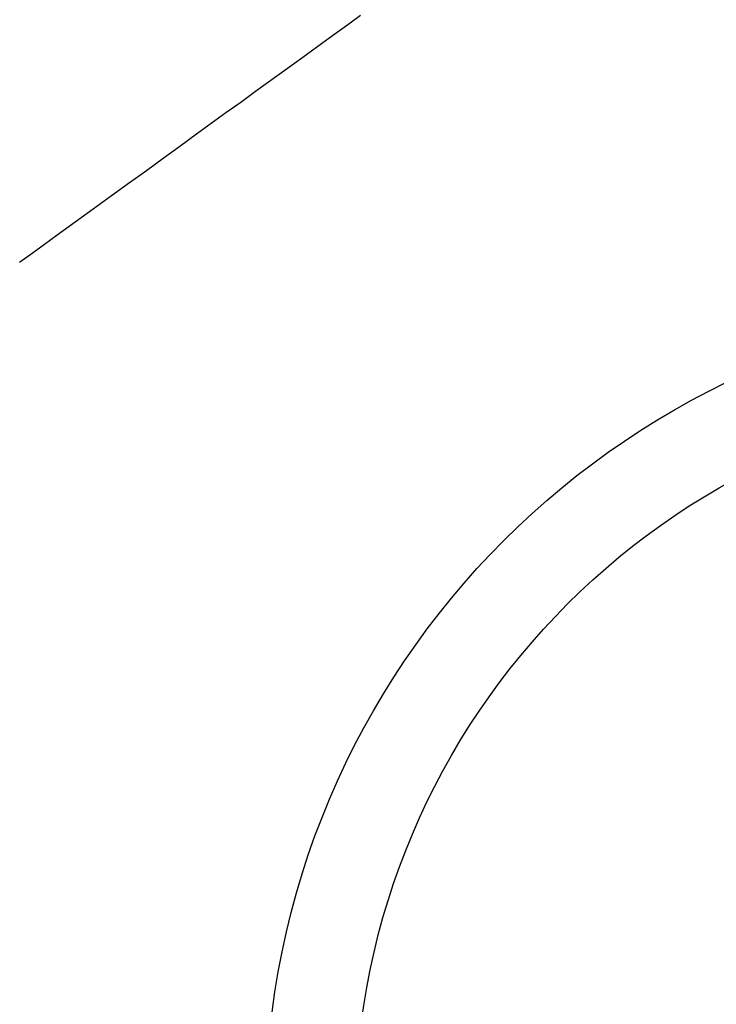
# Model space of a CAD drawing. Extents: x 27948 to 54421, y -25 to 8845.
# Drawn here: x 43757 to 43835, y 6895 to 7005 of the extents above; entities that cross this region are included whole.
import ezdxf

# ---------------------------------------------------------------- set-up
doc = ezdxf.new("R2010")
doc.units = 0
doc.header["$LTSCALE"] = 50
doc.header["$MEASUREMENT"] = 0
doc.linetypes.add('HIDDEN', pattern=[0.375, 0.25, -0.125])
doc.layers.get('0').update_dxf_attribs({"linetype": 'CONTINUOUS'})
doc.layers.add('150-機器', color=8, linetype='CONTINUOUS')
doc.layers.add('160-文字', color=254, linetype='CONTINUOUS')
doc.styles.add('KH001', font='txt')
doc.dimstyles.new('KH1xx030', dxfattribs={"dimscale": 30, "dimtxt": 2, "dimasz": 0.6, "dimexe": 0.3, "dimexo": 1.2, "dimgap": 0.5, "dimtad": 3, "dimdec": 1, "dimdsep": 46, "dimlunit": 6, "dimtxsty": 'KH001', "dimblk": 'DOT', "dimcen": 1, "dimdle": 1, "dimclrd": 256, "dimclre": 256, "dimclrt": 256, "dimadec": 0, "dimazin": 0, "dimtfac": 1, "dimtdec": 1, "dimtix": 1, "dimtmove": 2, "dimatfit": 3, "dimldrblk": 'CLOSEDBLANK', "dimfxl": 1, "dimtolj": 1, "dimtzin": 0, "dimlwd": -1, "dimlwe": -1, "dimarcsym": 0})

# ---------------------------------------------------------------- blocks, each defined once
blk = doc.blocks.new('F402_H')
at = {"layer": '150-機器', "color": 13, "linetype": 'HIDDEN'}
blk.add_lwpolyline([(79.95, -82.82), (81.11, -83.66), (83.74, -85.57), (86.38, -87.48), (89.01, -89.38), (91.64, -91.29), (93.27, -92.48), (94.91, -93.66), (96.54, -94.84), (98.18, -96.03), (100.04, -97.38), (101.9, -98.73), (103.76, -100.08), (105.63, -101.43), (107.64, -102.89), (109.66, -104.35), (111.67, -105.81), (113.69, -107.27), (115.08, -108.28), (116.47, -109.29), (117.86, -110.3)], dxfattribs=at)
blk = doc.blocks.new('_ClosedBlank')
at = {"color": 0, "linetype": 'ByBlock', "lineweight": -2}
for p, q in [((-1, 0.1667), (0, 0)), ((-1, 0.1667), (-1, -0.1667)), ((0, 0), (-1, -0.1667))]:
    blk.add_line(p, q, dxfattribs=at)
blk = doc.blocks.new('_Dot')
at = {"color": 0, "linetype": 'ByBlock', "lineweight": -2}
blk.add_line((-0.5, 0), (-1, 0), dxfattribs=at)
at = {"color": 0, "linetype": 'ByBlock', "const_width": 0.5}
blk.add_lwpolyline([(-0.25, 0, 1), (0.25, 0, 1)], format="xyb", close=True, dxfattribs=at)

msp = doc.modelspace()

# ---------------------------------------------------------------- linework, layer by layer
at = {"layer": '150-機器', "color": 13}
for radius in [90.5, 80.5]:
    msp.add_circle((43874.98, 6882.68), radius, dxfattribs=at)

# ---------------------------------------------------------------- block references
at = {"layer": '150-機器', "xscale": -1}
msp.add_blockref('F402_H', (43874.99, 7087.87), dxfattribs=at)

# ---------------------------------------------------------------- leaders
at = {"layer": '160-文字', "annotation_type": 0, "has_hookline": 1, "hookline_direction": 1}
for points, text_width in [([(44384.98, 7107.68), (43797.42, 5793.61), (43779.42, 5793.61)], 1240.2), ([(44655.75, 7100.59), (44200.43, 5522.85), (44182.43, 5522.85)], 1630.05)]:
    msp.add_leader(points, dimstyle='KH1xx030', override={"dimgap": 0.5, "dimtad": 1}, dxfattribs=dict(at, text_width=text_width))
at = {"layer": '160-文字'}
msp.add_leader([(43994.99, 7087.68), (43192.99, 6084.47)], dimstyle='KH1xx030', override={"dimgap": 0.5, "dimtad": 1}, dxfattribs=at)

doc.saveas('drawing.dxf')
